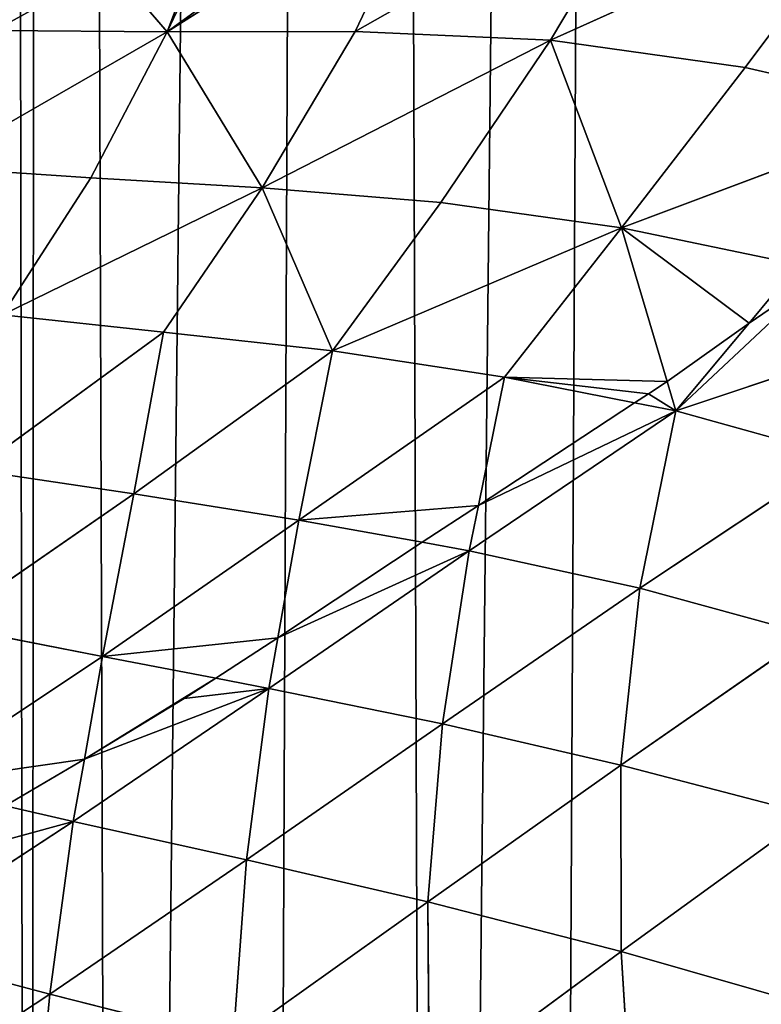
# Model space of a CAD drawing. Extents: x 0 to 4128, y 0 to 4128.
# Drawn here: x 2142 to 2174, y 1858 to 1901 of the extents above; entities that cross this region are included whole.
import ezdxf

# ---------------------------------------------------------------- set-up
doc = ezdxf.new("R2010")
doc.units = 0
doc.header["$LTSCALE"] = 25.4
doc.layers.get('0').update_dxf_attribs({"color": 13, "linetype": 'CONTINUOUS'})

msp = doc.modelspace()

# ---------------------------------------------------------------- linework, layer by layer
at = {"color": 43}
for p, q in [((2148.315, 1900.313, 264.819), (2160.093, 1907.79, 264.564)), ((2148.315, 1900.313, 264.819), (2160.093, 1907.79, 264.564)), ((2156.526, 1900.32, 254.824), (2160.093, 1907.79, 264.564)), ((2156.526, 1900.32, 254.824), (2160.093, 1907.79, 264.564)), ((2165.054, 1899.947, 243.443), (2179.205, 1906.313, 237.837)), ((2165.054, 1899.947, 243.443), (2179.205, 1906.313, 237.837)), ((2179.205, 1906.313, 237.837), (2173.555, 1898.751, 230.712)), ((2179.205, 1906.313, 237.837), (2173.555, 1898.751, 230.712)), ((2149.735, 1904.072, 270.108), (2148.315, 1900.313, 264.819)), ((2149.735, 1904.072, 270.108), (2148.315, 1900.313, 264.819)), ((2148.315, 1900.313, 264.819), (2145.842, 1903.168, 272.735)), ((2148.315, 1900.313, 264.819), (2145.842, 1903.168, 272.735)), ((2140.765, 1900.366, 273.393), (2148.315, 1900.313, 264.819)), ((2140.765, 1900.366, 273.393), (2148.315, 1900.313, 264.819)), ((2144.977, 1893.922, 256.134), (2148.315, 1900.313, 264.819)), ((2144.977, 1893.922, 256.134), (2148.315, 1900.313, 264.819)), ((2148.315, 1900.313, 264.819), (2156.526, 1900.32, 254.824)), ((2148.315, 1900.313, 264.819), (2156.526, 1900.32, 254.824)), ((2148.315, 1900.313, 264.819), (2152.465, 1893.49, 246.21)), ((2148.315, 1900.313, 264.819), (2152.465, 1893.49, 246.21)), ((2152.465, 1893.49, 246.21), (2156.526, 1900.32, 254.824)), ((2152.465, 1893.49, 246.21), (2156.526, 1900.32, 254.824)), ((2156.526, 1900.32, 254.824), (2165.054, 1899.947, 243.443)), ((2156.526, 1900.32, 254.824), (2165.054, 1899.947, 243.443)), ((2165.054, 1899.947, 243.443), (2152.465, 1893.49, 246.21)), ((2165.054, 1899.947, 243.443), (2152.465, 1893.49, 246.21)), ((2160.266, 1892.849, 235.379), (2165.054, 1899.947, 243.443)), ((2160.266, 1892.849, 235.379), (2165.054, 1899.947, 243.443)), ((2165.054, 1899.947, 243.443), (2168.145, 1891.751, 223.929)), ((2165.054, 1899.947, 243.443), (2173.555, 1898.751, 230.712)), ((2165.054, 1899.947, 243.443), (2168.145, 1891.751, 223.929)), ((2165.054, 1899.947, 243.443), (2173.555, 1898.751, 230.712)), ((2173.555, 1898.751, 230.712), (2168.145, 1891.751, 223.929)), ((2173.555, 1898.751, 230.712), (2168.145, 1891.751, 223.929)), ((2173.555, 1898.751, 230.712), (2181.773, 1896.852, 217.722)), ((2173.555, 1898.751, 230.712), (2181.773, 1896.852, 217.722)), ((2181.773, 1896.852, 217.722), (2168.145, 1891.751, 223.929)), ((2181.773, 1896.852, 217.722), (2168.145, 1891.751, 223.929)), ((2138.038, 1894.391, 264.864), (2144.977, 1893.922, 256.134)), ((2138.038, 1894.391, 264.864), (2144.977, 1893.922, 256.134)), ((2141.123, 1887.95, 248.595), (2144.977, 1893.922, 256.134)), ((2141.123, 1887.95, 248.595), (2144.977, 1893.922, 256.134)), ((2144.977, 1893.922, 256.134), (2152.465, 1893.49, 246.21)), ((2144.977, 1893.922, 256.134), (2152.465, 1893.49, 246.21)), ((2141.123, 1887.95, 248.595), (2152.465, 1893.49, 246.21)), ((2141.123, 1887.95, 248.595), (2152.465, 1893.49, 246.21)), ((2148.152, 1887.191, 238.699), (2152.465, 1893.49, 246.21)), ((2148.152, 1887.191, 238.699), (2152.465, 1893.49, 246.21)), ((2155.525, 1886.377, 228.321), (2152.465, 1893.49, 246.21)), ((2160.266, 1892.849, 235.379), (2152.465, 1893.49, 246.21)), ((2155.525, 1886.377, 228.321), (2152.465, 1893.49, 246.21)), ((2160.266, 1892.849, 235.379), (2152.465, 1893.49, 246.21)), ((2155.525, 1886.377, 228.321), (2160.266, 1892.849, 235.379)), ((2155.525, 1886.377, 228.321), (2160.266, 1892.849, 235.379)), ((2160.266, 1892.849, 235.379), (2168.145, 1891.751, 223.929)), ((2160.266, 1892.849, 235.379), (2168.145, 1891.751, 223.929)), ((2155.525, 1886.377, 228.321), (2168.145, 1891.751, 223.929)), ((2155.525, 1886.377, 228.321), (2168.145, 1891.751, 223.929)), ((2163.035, 1885.224, 217.615), (2168.145, 1891.751, 223.929)), ((2163.035, 1885.224, 217.615), (2168.145, 1891.751, 223.929)), ((2170.143, 1885.029, 209.918), (2168.145, 1891.751, 223.929)), ((2168.145, 1891.751, 223.929), (2175.858, 1890.144, 212.553)), ((2170.143, 1885.029, 209.918), (2168.145, 1891.751, 223.929)), ((2168.145, 1891.751, 223.929), (2175.858, 1890.144, 212.553)), ((2173.722, 1887.58, 210.425), (2175.858, 1890.144, 212.553)), ((2173.722, 1887.58, 210.425), (2175.858, 1890.144, 212.553)), ((2173.722, 1887.58, 210.425), (2176.985, 1889.809, 210.916)), ((2173.722, 1887.58, 210.425), (2176.985, 1889.809, 210.916)), ((2141.123, 1887.95, 248.595), (2148.152, 1887.191, 238.699)), ((2141.123, 1887.95, 248.595), (2148.152, 1887.191, 238.699)), ((2170.525, 1883.744, 207.24), (2183.164, 1887.973, 201.943)), ((2170.525, 1883.744, 207.24), (2183.164, 1887.973, 201.943)), ((2170.143, 1885.029, 209.918), (2173.722, 1887.58, 210.425)), ((2170.143, 1885.029, 209.918), (2173.722, 1887.58, 210.425)), ((2170.525, 1883.744, 207.24), (2173.722, 1887.58, 210.425)), ((2170.525, 1883.744, 207.24), (2173.722, 1887.58, 210.425)), ((2148.152, 1887.191, 238.699), (2139.894, 1881.158, 236.605)), ((2148.152, 1887.191, 238.699), (2139.894, 1881.158, 236.605)), ((2146.86, 1880.127, 226.497), (2148.152, 1887.191, 238.699)), ((2146.86, 1880.127, 226.497), (2148.152, 1887.191, 238.699)), ((2148.152, 1887.191, 238.699), (2155.525, 1886.377, 228.321)), ((2148.152, 1887.191, 238.699), (2155.525, 1886.377, 228.321)), ((2155.525, 1886.377, 228.321), (2146.86, 1880.127, 226.497)), ((2155.525, 1886.377, 228.321), (2146.86, 1880.127, 226.497)), ((2154.061, 1878.975, 216.371), (2155.525, 1886.377, 228.321)), ((2154.061, 1878.975, 216.371), (2155.525, 1886.377, 228.321)), ((2155.525, 1886.377, 228.321), (2163.035, 1885.224, 217.615)), ((2155.525, 1886.377, 228.321), (2163.035, 1885.224, 217.615)), ((2163.035, 1885.224, 217.615), (2154.061, 1878.975, 216.371)), ((2163.035, 1885.224, 217.615), (2154.061, 1878.975, 216.371)), ((2161.902, 1879.62, 209.284), (2163.035, 1885.224, 217.615)), ((2161.902, 1879.62, 209.284), (2163.035, 1885.224, 217.615)), ((2163.035, 1885.224, 217.615), (2168.716, 1884.102, 209.745)), ((2163.035, 1885.224, 217.615), (2168.716, 1884.102, 209.745)), ((2169.334, 1884.488, 209.793), (2170.143, 1885.029, 209.918)), ((2169.334, 1884.488, 209.793), (2170.143, 1885.029, 209.918)), ((2170.525, 1883.744, 207.24), (2170.143, 1885.029, 209.918)), ((2170.525, 1883.744, 207.24), (2170.143, 1885.029, 209.918)), ((2168.716, 1884.102, 209.745), (2169.334, 1884.488, 209.793)), ((2168.716, 1884.102, 209.745), (2169.334, 1884.488, 209.793)), ((2161.902, 1879.62, 209.284), (2168.716, 1884.102, 209.745)), ((2161.902, 1879.62, 209.284), (2168.716, 1884.102, 209.745)), ((2168.716, 1884.102, 209.745), (2170.525, 1883.744, 207.24)), ((2168.716, 1884.102, 209.745), (2170.525, 1883.744, 207.24)), ((2170.525, 1883.744, 207.24), (2161.501, 1877.639, 206.337)), ((2170.525, 1883.744, 207.24), (2161.501, 1877.639, 206.337)), ((2168.945, 1876.008, 197.222), (2170.525, 1883.744, 207.24)), ((2168.945, 1876.008, 197.222), (2170.525, 1883.744, 207.24)), ((2170.525, 1883.744, 207.24), (2177.65, 1881.776, 197.832)), ((2170.525, 1883.744, 207.24), (2177.65, 1881.776, 197.832)), ((2177.65, 1881.776, 197.832), (2168.945, 1876.008, 197.222)), ((2177.65, 1881.776, 197.832), (2168.945, 1876.008, 197.222)), ((2139.894, 1881.158, 236.605), (2146.86, 1880.127, 226.497)), ((2139.894, 1881.158, 236.605), (2146.86, 1880.127, 226.497)), ((2146.86, 1880.127, 226.497), (2138.54, 1874.378, 225.109)), ((2146.86, 1880.127, 226.497), (2138.54, 1874.378, 225.109)), ((2146.86, 1880.127, 226.497), (2145.487, 1873.012, 215.129)), ((2146.86, 1880.127, 226.497), (2145.487, 1873.012, 215.129)), ((2154.061, 1878.975, 216.371), (2146.86, 1880.127, 226.497)), ((2154.061, 1878.975, 216.371), (2146.86, 1880.127, 226.497)), ((2159.441, 1878.009, 209.115), (2161.902, 1879.62, 209.284)), ((2159.441, 1878.009, 209.115), (2161.902, 1879.62, 209.284)), ((2161.501, 1877.639, 206.337), (2161.902, 1879.62, 209.284)), ((2161.501, 1877.639, 206.337), (2161.902, 1879.62, 209.284)), ((2145.487, 1873.012, 215.129), (2154.061, 1878.975, 216.371)), ((2145.487, 1873.012, 215.129), (2154.061, 1878.975, 216.371)), ((2153.145, 1873.834, 208.699), (2154.061, 1878.975, 216.371)), ((2153.145, 1873.834, 208.699), (2154.061, 1878.975, 216.371)), ((2154.061, 1878.975, 216.371), (2159.441, 1878.009, 209.115)), ((2154.061, 1878.975, 216.371), (2159.441, 1878.009, 209.115)), ((2153.145, 1873.834, 208.699), (2159.441, 1878.009, 209.115)), ((2153.145, 1873.834, 208.699), (2159.441, 1878.009, 209.115)), ((2159.441, 1878.009, 209.115), (2161.501, 1877.639, 206.337)), ((2159.441, 1878.009, 209.115), (2161.501, 1877.639, 206.337)), ((2161.501, 1877.639, 206.337), (2152.752, 1871.625, 205.402)), ((2161.501, 1877.639, 206.337), (2152.752, 1871.625, 205.402)), ((2161.501, 1877.639, 206.337), (2160.34, 1870.075, 196.356)), ((2161.501, 1877.639, 206.337), (2160.34, 1870.075, 196.356)), ((2168.945, 1876.008, 197.222), (2161.501, 1877.639, 206.337)), ((2168.945, 1876.008, 197.222), (2161.501, 1877.639, 206.337)), ((2160.34, 1870.075, 196.356), (2168.945, 1876.008, 197.222)), ((2160.34, 1870.075, 196.356), (2168.945, 1876.008, 197.222)), ((2168.128, 1868.269, 188.302), (2168.945, 1876.008, 197.222)), ((2168.128, 1868.269, 188.302), (2168.945, 1876.008, 197.222)), ((2168.945, 1876.008, 197.222), (2176.342, 1873.986, 189.161)), ((2168.945, 1876.008, 197.222), (2176.342, 1873.986, 189.161)), ((2145.487, 1873.012, 215.129), (2138.54, 1874.378, 225.109)), ((2145.487, 1873.012, 215.129), (2138.54, 1874.378, 225.109)), ((2150.431, 1872.068, 208.509), (2153.145, 1873.834, 208.699)), ((2150.431, 1872.068, 208.509), (2153.145, 1873.834, 208.699)), ((2152.752, 1871.625, 205.402), (2153.145, 1873.834, 208.699)), ((2152.752, 1871.625, 205.402), (2153.145, 1873.834, 208.699)), ((2176.342, 1873.986, 189.161), (2168.128, 1868.269, 188.302)), ((2176.342, 1873.986, 189.161), (2168.128, 1868.269, 188.302)), ((2145.487, 1873.012, 215.129), (2137.098, 1867.441, 214.085)), ((2145.487, 1873.012, 215.129), (2137.098, 1867.441, 214.085)), ((2144.692, 1868.533, 208.426), (2145.487, 1873.012, 215.129)), ((2144.692, 1868.533, 208.426), (2145.487, 1873.012, 215.129)), ((2150.431, 1872.068, 208.509), (2145.487, 1873.012, 215.129)), ((2150.431, 1872.068, 208.509), (2145.487, 1873.012, 215.129)), ((2149.059, 1871.177, 208.413), (2150.431, 1872.068, 208.509)), ((2149.059, 1871.177, 208.413), (2150.431, 1872.068, 208.509)), ((2152.752, 1871.625, 205.402), (2150.431, 1872.068, 208.509)), ((2152.752, 1871.625, 205.402), (2150.431, 1872.068, 208.509)), ((2144.209, 1865.811, 204.352), (2152.752, 1871.625, 205.402)), ((2144.209, 1865.811, 204.352), (2152.752, 1871.625, 205.402)), ((2151.777, 1864.129, 195.292), (2152.752, 1871.625, 205.402)), ((2151.777, 1864.129, 195.292), (2152.752, 1871.625, 205.402)), ((2152.752, 1871.625, 205.402), (2160.34, 1870.075, 196.356)), ((2152.752, 1871.625, 205.402), (2160.34, 1870.075, 196.356)), ((2144.692, 1868.533, 208.426), (2149.059, 1871.177, 208.413)), ((2144.692, 1868.533, 208.426), (2149.059, 1871.177, 208.413)), ((2160.34, 1870.075, 196.356), (2151.777, 1864.129, 195.292)), ((2160.34, 1870.075, 196.356), (2151.777, 1864.129, 195.292)), ((2159.693, 1862.302, 187.185), (2160.34, 1870.075, 196.356)), ((2159.693, 1862.302, 187.185), (2160.34, 1870.075, 196.356)), ((2160.34, 1870.075, 196.356), (2168.128, 1868.269, 188.302)), ((2160.34, 1870.075, 196.356), (2168.128, 1868.269, 188.302)), ((2141.237, 1866.492, 208.42), (2144.692, 1868.533, 208.426)), ((2141.237, 1866.492, 208.42), (2144.692, 1868.533, 208.426)), ((2144.209, 1865.811, 204.352), (2144.692, 1868.533, 208.426)), ((2144.209, 1865.811, 204.352), (2144.692, 1868.533, 208.426)), ((2168.128, 1868.269, 188.302), (2159.693, 1862.302, 187.185)), ((2168.128, 1868.269, 188.302), (2159.693, 1862.302, 187.185)), ((2168.128, 1868.269, 188.302), (2168.142, 1860.137, 180.669)), ((2176.391, 1866.111, 181.823), (2168.128, 1868.269, 188.302)), ((2176.391, 1866.111, 181.823), (2168.128, 1868.269, 188.302)), ((2168.128, 1868.269, 188.302), (2168.142, 1860.137, 180.669)), ((2141.237, 1866.492, 208.42), (2144.209, 1865.811, 204.352)), ((2141.237, 1866.492, 208.42), (2144.209, 1865.811, 204.352)), ((2176.391, 1866.111, 181.823), (2168.142, 1860.137, 180.669)), ((2176.391, 1866.111, 181.823), (2168.142, 1860.137, 180.669)), ((2135.697, 1860.244, 203.209), (2144.209, 1865.811, 204.352)), ((2135.697, 1860.244, 203.209), (2144.209, 1865.811, 204.352)), ((2144.209, 1865.811, 204.352), (2143.185, 1858.267, 193.984)), ((2144.209, 1865.811, 204.352), (2143.185, 1858.267, 193.984)), ((2151.777, 1864.129, 195.292), (2144.209, 1865.811, 204.352)), ((2151.777, 1864.129, 195.292), (2144.209, 1865.811, 204.352)), ((2143.185, 1858.267, 193.984), (2151.777, 1864.129, 195.292)), ((2143.185, 1858.267, 193.984), (2151.777, 1864.129, 195.292)), ((2151.188, 1856.246, 185.682), (2151.777, 1864.129, 195.292)), ((2151.188, 1856.246, 185.682), (2151.777, 1864.129, 195.292)), ((2151.777, 1864.129, 195.292), (2159.693, 1862.302, 187.185)), ((2151.777, 1864.129, 195.292), (2159.693, 1862.302, 187.185)), ((2159.693, 1862.302, 187.185), (2151.188, 1856.246, 185.682)), ((2159.693, 1862.302, 187.185), (2151.188, 1856.246, 185.682)), ((2168.142, 1860.137, 180.669), (2159.693, 1862.302, 187.185)), ((2168.142, 1860.137, 180.669), (2159.693, 1862.302, 187.185)), ((2159.693, 1862.302, 187.185), (2159.752, 1853.949, 179.021)), ((2159.693, 1862.302, 187.185), (2159.752, 1853.949, 179.021)), ((2135.697, 1860.244, 203.209), (2143.185, 1858.267, 193.984)), ((2135.697, 1860.244, 203.209), (2143.185, 1858.267, 193.984)), ((2159.752, 1853.949, 179.021), (2168.142, 1860.137, 180.669)), ((2159.752, 1853.949, 179.021), (2168.142, 1860.137, 180.669)), ((2168.142, 1860.137, 180.669), (2176.929, 1857.614, 175.187)), ((2168.142, 1860.137, 180.669), (2168.67, 1851.358, 173.481)), ((2168.142, 1860.137, 180.669), (2168.67, 1851.358, 173.481)), ((2168.142, 1860.137, 180.669), (2176.929, 1857.614, 175.187)), ((2143.185, 1858.267, 193.984), (2134.418, 1852.497, 192.219)), ((2143.185, 1858.267, 193.984), (2134.418, 1852.497, 192.219)), ((2142.418, 1850.121, 183.626), (2143.185, 1858.267, 193.984)), ((2142.418, 1850.121, 183.626), (2143.185, 1858.267, 193.984)), ((2143.185, 1858.267, 193.984), (2151.188, 1856.246, 185.682)), ((2143.185, 1858.267, 193.984), (2151.188, 1856.246, 185.682))]:
    msp.add_line(p, q, dxfattribs=at)
at = {"color": 0}
msp.add_circle((2063.772, 2064.149), 2064.152, dxfattribs=at)

# ---------------------------------------------------------------- meshes
at = {"color": 43}
mesh = msp.add_polyface(dxfattribs=at)
corners = [(2067.468, 1575.636), (2057.41, 2537.066), (2071.114, 2556.343), (2081.89, 1596.056), (2071.686, 2557.127), (2075.258, 2561.651), (2086.096, 2575.346), (2087.474, 1603.069), (2088.505, 2577.875), (2097.03, 1615.689), (2100.688, 2590.421), (2104.789, 1623.781), (2111.095, 2597.599), (2112.989, 1633.306), (2114.46, 2599.9), (2123.043, 1640.879), (2117.118, 2601.017), (2128.819, 2606.032), (2130.287, 1647.651), (2140.764, 2608.271), (2142.311, 1652.649), (2142.955, 2608.673), (2146.184, 1656.063), (2156.734, 2607.996), (2159.875, 1659.173), (2169.954, 2604.058), (2177.845, 1658.456), (2171.888, 2602.951), (2182.411, 2596.872), (2187.304, 1655.479), (2191.782, 2588.255), (2199.644, 1652.993), (2193.917, 2586.319), (2196.327, 2583.03), (2203.759, 2572.802), (2211.154, 1647.946), (2211.082, 2556.922), (2212.516, 2553.737), (2221.648, 1644.002), (2216.022, 2543.53), (2218.189, 2537.22), (2220.055, 2531.766), (2220.335, 2530.837), (2226.857, 2508.102), (2235.719, 1636.749), (2228.39, 2503.001), (2233.678, 2484.051), (2236.614, 2475.585), (2243.785, 1632.838), (2241.428, 2460.495), (2246.046, 2450.317), (2260.923, 1623.178), (2250.607, 2438.561), (2257.526, 2428.155), (2262.082, 2419.256), (2265.614, 1620.654), (2271.59, 2410.708), (2286.302, 1609.19), (2273.928, 2406.209), (2278.666, 2399.713), (2286.571, 2398.248), (2287.157, 1608.731), (2291.638, 2398.082), (2292.332, 1606.194), (2303.456, 2393.202), (2308.023, 1598.527), (2313.449, 2392.938), (2327.697, 1591.237), (2325.824, 2391.195), (2338.396, 2392.161), (2340.184, 1589.26), (2349.57, 2392.394), (2359.812, 1589.313), (2365.259, 2394.573), (2371.551, 1592.455), (2374.163, 2395.583), (2385.835, 1599.603), (2393.537, 2399.002)]
mesh.append_faces([[corners[k] for k in face] for face in [(0, 1, 2), (3, 2, 4), (3, 4, 5), (3, 5, 6), (7, 6, 8), (9, 8, 10), (11, 10, 12), (13, 12, 14), (15, 14, 16), (15, 16, 17), (18, 17, 19), (20, 19, 21), (22, 21, 23), (24, 23, 25), (26, 25, 27), (26, 27, 28), (29, 28, 30), (31, 30, 32), (31, 32, 33), (31, 33, 34), (35, 34, 36), (35, 36, 37), (38, 37, 39), (38, 39, 40), (38, 40, 41), (38, 41, 42), (38, 42, 43), (44, 43, 45), (44, 45, 46), (44, 46, 47), (48, 47, 49), (48, 49, 50), (51, 50, 52), (51, 52, 53), (51, 53, 54), (55, 54, 56), (57, 56, 58), (57, 58, 59), (57, 59, 60), (61, 60, 62), (63, 62, 64), (65, 64, 66), (67, 66, 68), (67, 68, 69), (70, 69, 71), (72, 71, 73), (74, 73, 75), (76, 75, 77)]], dxfattribs={"vtx0": -1, "vtx2": -1, "color": 43})
mesh = msp.add_polyface(dxfattribs=at)
corners = [(2067.468, 1575.636), (2071.114, 2556.343), (2070.608, 1579.939), (2081.89, 1596.056), (2086.096, 2575.346), (2087.474, 1603.069), (2088.505, 2577.875), (2097.03, 1615.689), (2100.688, 2590.421), (2104.789, 1623.781), (2111.095, 2597.599), (2112.989, 1633.306), (2114.46, 2599.9), (2123.043, 1640.879), (2128.819, 2606.032), (2130.287, 1647.651), (2140.764, 2608.271), (2142.311, 1652.649), (2142.955, 2608.673), (2146.184, 1656.063), (2156.734, 2607.996), (2152.488, 1660.001), (2159.875, 1659.173), (2169.954, 2604.058), (2164.842, 1657.768), (2177.845, 1658.456), (2182.411, 2596.872), (2187.304, 1655.479), (2191.782, 2588.255), (2199.644, 1652.993), (2203.759, 2572.802), (2211.154, 1647.946), (2212.516, 2553.737), (2221.648, 1644.002), (2226.857, 2508.102), (2235.719, 1636.749), (2236.614, 2475.585), (2243.785, 1632.838), (2246.046, 2450.317), (2260.923, 1623.178), (2262.082, 2419.256), (2265.614, 1620.654), (2271.59, 2410.708), (2286.302, 1609.19), (2286.571, 2398.248), (2287.157, 1608.731), (2291.638, 2398.082), (2292.332, 1606.194), (2303.456, 2393.202), (2308.023, 1598.527), (2313.449, 2392.938), (2311.289, 1597.288), (2327.697, 1591.237), (2338.396, 2392.161), (2340.184, 1589.26), (2349.57, 2392.394), (2344.213, 1588.639), (2347.093, 1588.78), (2359.812, 1589.313), (2365.259, 2394.573), (2371.551, 1592.455), (2374.163, 2395.583), (2373.702, 1593.04), (2385.835, 1599.603), (2393.537, 2399.002), (2396.056, 1608.867), (2398.8, 2399.824), (2397.321, 1792.957), (2397.321, 1610.702), (2399.076, 1805.421), (2399.41, 1815.332), (2404.185, 1620.731), (2398.493, 1769.216), (2398.259, 1780.424), (2400.661, 1753.535), (2401.671, 1744.627), (2405.09, 1725.253), (2408.912, 1632.551), (2405.912, 1719.99)]
mesh.append_faces([[corners[k] for k in face] for face in [(72, 67, 73)]], dxfattribs={"vtx0": -1, "color": 43})
mesh.append_faces([[corners[k] for k in face] for face in [(0, 1, 2), (2, 1, 3), (3, 4, 5), (5, 6, 7), (7, 8, 9), (9, 10, 11), (11, 12, 13), (13, 14, 15), (15, 16, 17), (17, 18, 19), (19, 20, 21), (21, 20, 22), (22, 23, 24), (24, 23, 25), (25, 26, 27), (27, 28, 29), (29, 30, 31), (31, 32, 33), (33, 34, 35), (35, 36, 37), (37, 38, 39), (39, 40, 41), (41, 42, 43), (43, 44, 45), (45, 46, 47), (47, 48, 49), (49, 50, 51), (51, 50, 52), (52, 53, 54), (54, 55, 56), (56, 55, 57), (57, 55, 58), (58, 59, 60), (60, 61, 62), (62, 61, 63), (63, 64, 65), (65, 67, 68), (67, 66, 69), (69, 66, 70), (71, 76, 77)]], dxfattribs={"vtx0": -1, "vtx1": -1, "color": 43})
mesh.append_faces([[corners[k] for k in face] for face in [(65, 66, 67), (71, 67, 72)]], dxfattribs={"vtx0": -1, "vtx1": -1, "vtx2": -1, "color": 43})
mesh.append_faces([[corners[k] for k in face] for face in [(67, 71, 68), (71, 72, 74), (71, 74, 75), (71, 75, 76), (77, 76, 78)]], dxfattribs={"vtx0": -1, "vtx2": -1, "color": 43})
mesh = msp.add_polyface(dxfattribs=at)
corners = [(2148.315, 1900.313, 264.819), (2158.439, 1907.668, 266.326), (2160.093, 1907.79, 264.564), (2150.137, 1904.18, 269.824), (2149.735, 1904.072, 270.108)]
mesh.append_faces([[corners[k] for k in face] for face in [(0, 1, 2), (3, 0, 4)]], dxfattribs={"vtx0": -1, "color": 43})
mesh.append_faces([[corners[k] for k in face] for face in [(1, 0, 3)]], dxfattribs={"vtx0": -1, "vtx1": -1, "color": 43})
mesh = msp.add_polyface(dxfattribs=at)
corners = [(2148.315, 1900.313, 264.819), (2160.093, 1907.79, 264.564), (2156.526, 1900.32, 254.824)]
mesh.append_faces([[corners[k] for k in face] for face in [(0, 1, 2)]], dxfattribs={"color": 43})
mesh = msp.add_polyface(dxfattribs=at)
corners = [(2156.526, 1900.32, 254.824), (2169.75, 1907.833, 252.569), (2165.054, 1899.947, 243.443), (2160.093, 1907.79, 264.564)]
mesh.append_faces([[corners[k] for k in face] for face in [(0, 1, 2), (1, 0, 3)]], dxfattribs={"vtx0": -1, "color": 43})
mesh = msp.add_polyface(dxfattribs=at)
corners = [(2169.75, 1907.833, 252.569), (2179.205, 1906.313, 237.837), (2165.054, 1899.947, 243.443)]
mesh.append_faces([[corners[k] for k in face] for face in [(0, 1, 2)]], dxfattribs={"color": 43})
mesh = msp.add_polyface(dxfattribs=at)
corners = [(2165.054, 1899.947, 243.443), (2179.205, 1906.313, 237.837), (2173.555, 1898.751, 230.712)]
mesh.append_faces([[corners[k] for k in face] for face in [(0, 1, 2)]], dxfattribs={"color": 43})
mesh = msp.add_polyface(dxfattribs=at)
corners = [(2179.205, 1906.313, 237.837), (2181.773, 1896.852, 217.722), (2173.555, 1898.751, 230.712)]
mesh.append_faces([[corners[k] for k in face] for face in [(0, 1, 2)]], dxfattribs={"color": 43})
mesh = msp.add_polyface(dxfattribs=at)
corners = [(2145.842, 1903.168, 272.735), (2149.735, 1904.072, 270.108), (2148.315, 1900.313, 264.819)]
mesh.append_faces([[corners[k] for k in face] for face in [(0, 1, 2)]], dxfattribs={"color": 43})
mesh = msp.add_polyface(dxfattribs=at)
corners = [(2140.765, 1900.366, 273.393), (2145.842, 1903.168, 272.735), (2148.315, 1900.313, 264.819), (2141.635, 1902.144, 275.615), (2141.32, 1902.128, 275.94)]
mesh.append_faces([[corners[k] for k in face] for face in [(0, 1, 2), (3, 0, 4)]], dxfattribs={"vtx0": -1, "color": 43})
mesh.append_faces([[corners[k] for k in face] for face in [(1, 0, 3)]], dxfattribs={"vtx0": -1, "vtx1": -1, "color": 43})
mesh = msp.add_polyface(dxfattribs=at)
corners = [(2140.765, 1900.366, 273.393), (2148.315, 1900.313, 264.819), (2138.038, 1894.391, 264.864)]
mesh.append_faces([[corners[k] for k in face] for face in [(0, 1, 2)]], dxfattribs={"color": 43})
mesh = msp.add_polyface(dxfattribs=at)
corners = [(2138.038, 1894.391, 264.864), (2148.315, 1900.313, 264.819), (2144.977, 1893.922, 256.134)]
mesh.append_faces([[corners[k] for k in face] for face in [(0, 1, 2)]], dxfattribs={"color": 43})
mesh = msp.add_polyface(dxfattribs=at)
corners = [(2148.315, 1900.313, 264.819), (2152.465, 1893.49, 246.21), (2144.977, 1893.922, 256.134)]
mesh.append_faces([[corners[k] for k in face] for face in [(0, 1, 2)]], dxfattribs={"color": 43})
mesh = msp.add_polyface(dxfattribs=at)
corners = [(2148.315, 1900.313, 264.819), (2156.526, 1900.32, 254.824), (2152.465, 1893.49, 246.21)]
mesh.append_faces([[corners[k] for k in face] for face in [(0, 1, 2)]], dxfattribs={"color": 43})
mesh = msp.add_polyface(dxfattribs=at)
corners = [(2156.526, 1900.32, 254.824), (2165.054, 1899.947, 243.443), (2152.465, 1893.49, 246.21)]
mesh.append_faces([[corners[k] for k in face] for face in [(0, 1, 2)]], dxfattribs={"color": 43})
mesh = msp.add_polyface(dxfattribs=at)
corners = [(2152.465, 1893.49, 246.21), (2165.054, 1899.947, 243.443), (2160.266, 1892.849, 235.379)]
mesh.append_faces([[corners[k] for k in face] for face in [(0, 1, 2)]], dxfattribs={"color": 43})
mesh = msp.add_polyface(dxfattribs=at)
corners = [(2165.054, 1899.947, 243.443), (2168.145, 1891.751, 223.929), (2160.266, 1892.849, 235.379)]
mesh.append_faces([[corners[k] for k in face] for face in [(0, 1, 2)]], dxfattribs={"color": 43})
mesh = msp.add_polyface(dxfattribs=at)
corners = [(2165.054, 1899.947, 243.443), (2173.555, 1898.751, 230.712), (2168.145, 1891.751, 223.929)]
mesh.append_faces([[corners[k] for k in face] for face in [(0, 1, 2)]], dxfattribs={"color": 43})
mesh = msp.add_polyface(dxfattribs=at)
corners = [(2173.555, 1898.751, 230.712), (2181.773, 1896.852, 217.722), (2168.145, 1891.751, 223.929)]
mesh.append_faces([[corners[k] for k in face] for face in [(0, 1, 2)]], dxfattribs={"color": 43})
mesh = msp.add_polyface(dxfattribs=at)
corners = [(2168.145, 1891.751, 223.929), (2181.773, 1896.852, 217.722), (2175.858, 1890.144, 212.553)]
mesh.append_faces([[corners[k] for k in face] for face in [(0, 1, 2)]], dxfattribs={"color": 43})
mesh = msp.add_polyface(dxfattribs=at)
corners = [(2138.038, 1894.391, 264.864), (2144.977, 1893.922, 256.134), (2141.123, 1887.95, 248.595)]
mesh.append_faces([[corners[k] for k in face] for face in [(0, 1, 2)]], dxfattribs={"color": 43})
mesh = msp.add_polyface(dxfattribs=at)
corners = [(2144.977, 1893.922, 256.134), (2152.465, 1893.49, 246.21), (2141.123, 1887.95, 248.595)]
mesh.append_faces([[corners[k] for k in face] for face in [(0, 1, 2)]], dxfattribs={"color": 43})
mesh = msp.add_polyface(dxfattribs=at)
corners = [(2141.123, 1887.95, 248.595), (2152.465, 1893.49, 246.21), (2148.152, 1887.191, 238.699)]
mesh.append_faces([[corners[k] for k in face] for face in [(0, 1, 2)]], dxfattribs={"color": 43})
mesh = msp.add_polyface(dxfattribs=at)
corners = [(2152.465, 1893.49, 246.21), (2155.525, 1886.377, 228.321), (2148.152, 1887.191, 238.699)]
mesh.append_faces([[corners[k] for k in face] for face in [(0, 1, 2)]], dxfattribs={"color": 43})
mesh = msp.add_polyface(dxfattribs=at)
corners = [(2152.465, 1893.49, 246.21), (2160.266, 1892.849, 235.379), (2155.525, 1886.377, 228.321)]
mesh.append_faces([[corners[k] for k in face] for face in [(0, 1, 2)]], dxfattribs={"color": 43})
mesh = msp.add_polyface(dxfattribs=at)
corners = [(2160.266, 1892.849, 235.379), (2168.145, 1891.751, 223.929), (2155.525, 1886.377, 228.321)]
mesh.append_faces([[corners[k] for k in face] for face in [(0, 1, 2)]], dxfattribs={"color": 43})
mesh = msp.add_polyface(dxfattribs=at)
corners = [(2155.525, 1886.377, 228.321), (2168.145, 1891.751, 223.929), (2163.035, 1885.224, 217.615)]
mesh.append_faces([[corners[k] for k in face] for face in [(0, 1, 2)]], dxfattribs={"color": 43})
mesh = msp.add_polyface(dxfattribs=at)
corners = [(2163.035, 1885.224, 217.615), (2169.334, 1884.488, 209.793), (2168.716, 1884.102, 209.745), (2170.143, 1885.029, 209.918), (2168.145, 1891.751, 223.929)]
mesh.append_faces([[corners[k] for k in face] for face in [(0, 1, 2), (3, 0, 4)]], dxfattribs={"vtx0": -1, "color": 43})
mesh.append_faces([[corners[k] for k in face] for face in [(1, 0, 3)]], dxfattribs={"vtx0": -1, "vtx1": -1, "color": 43})
mesh = msp.add_polyface(dxfattribs=at)
corners = [(2168.145, 1891.751, 223.929), (2173.722, 1887.58, 210.425), (2170.143, 1885.029, 209.918), (2175.858, 1890.144, 212.553)]
mesh.append_faces([[corners[k] for k in face] for face in [(0, 1, 2), (1, 0, 3)]], dxfattribs={"vtx0": -1, "color": 43})
mesh = msp.add_polyface(dxfattribs=at)
corners = [(2175.858, 1890.144, 212.553), (2176.985, 1889.809, 210.916), (2173.722, 1887.58, 210.425)]
mesh.append_faces([[corners[k] for k in face] for face in [(0, 1, 2)]], dxfattribs={"color": 43})
at = {"color": 24}
mesh = msp.add_polyface(dxfattribs=at)
corners = [(2176.985, 1889.809, 210.916), (2170.525, 1883.744, 207.24), (2183.164, 1887.973, 201.943), (2173.722, 1887.58, 210.425)]
mesh.append_faces([[corners[k] for k in face] for face in [(0, 1, 2), (1, 0, 3)]], dxfattribs={"vtx0": -1, "color": 24})
at = {"color": 43}
mesh = msp.add_polyface(dxfattribs=at)
corners = [(2141.123, 1887.95, 248.595), (2148.152, 1887.191, 238.699), (2139.894, 1881.158, 236.605)]
mesh.append_faces([[corners[k] for k in face] for face in [(0, 1, 2)]], dxfattribs={"color": 43})
at = {"color": 24}
mesh = msp.add_polyface(dxfattribs=at)
corners = [(2170.525, 1883.744, 207.24), (2177.65, 1881.776, 197.832), (2183.164, 1887.973, 201.943)]
mesh.append_faces([[corners[k] for k in face] for face in [(0, 1, 2)]], dxfattribs={"color": 24})
mesh = msp.add_polyface(dxfattribs=at)
corners = [(2173.722, 1887.58, 210.425), (2170.143, 1885.029, 209.918), (2170.525, 1883.744, 207.24)]
mesh.append_faces([[corners[k] for k in face] for face in [(0, 1, 2)]], dxfattribs={"color": 24})
at = {"color": 43}
mesh = msp.add_polyface(dxfattribs=at)
corners = [(2148.152, 1887.191, 238.699), (2146.86, 1880.127, 226.497), (2139.894, 1881.158, 236.605)]
mesh.append_faces([[corners[k] for k in face] for face in [(0, 1, 2)]], dxfattribs={"color": 43})
mesh = msp.add_polyface(dxfattribs=at)
corners = [(2148.152, 1887.191, 238.699), (2155.525, 1886.377, 228.321), (2146.86, 1880.127, 226.497)]
mesh.append_faces([[corners[k] for k in face] for face in [(0, 1, 2)]], dxfattribs={"color": 43})
mesh = msp.add_polyface(dxfattribs=at)
corners = [(2155.525, 1886.377, 228.321), (2154.061, 1878.975, 216.371), (2146.86, 1880.127, 226.497)]
mesh.append_faces([[corners[k] for k in face] for face in [(0, 1, 2)]], dxfattribs={"color": 43})
mesh = msp.add_polyface(dxfattribs=at)
corners = [(2155.525, 1886.377, 228.321), (2163.035, 1885.224, 217.615), (2154.061, 1878.975, 216.371)]
mesh.append_faces([[corners[k] for k in face] for face in [(0, 1, 2)]], dxfattribs={"color": 43})
mesh = msp.add_polyface(dxfattribs=at)
corners = [(2154.061, 1878.975, 216.371), (2161.902, 1879.62, 209.284), (2159.441, 1878.009, 209.115), (2163.035, 1885.224, 217.615)]
mesh.append_faces([[corners[k] for k in face] for face in [(0, 1, 2), (1, 0, 3)]], dxfattribs={"vtx0": -1, "color": 43})
mesh = msp.add_polyface(dxfattribs=at)
corners = [(2163.035, 1885.224, 217.615), (2168.716, 1884.102, 209.745), (2161.902, 1879.62, 209.284)]
mesh.append_faces([[corners[k] for k in face] for face in [(0, 1, 2)]], dxfattribs={"color": 43})
at = {"color": 24}
mesh = msp.add_polyface(dxfattribs=at)
corners = [(2170.525, 1883.744, 207.24), (2169.334, 1884.488, 209.793), (2168.716, 1884.102, 209.745), (2170.143, 1885.029, 209.918)]
mesh.append_faces([[corners[k] for k in face] for face in [(0, 1, 2), (1, 0, 3)]], dxfattribs={"vtx0": -1, "color": 24})
mesh = msp.add_polyface(dxfattribs=at)
corners = [(2170.525, 1883.744, 207.24), (2161.902, 1879.62, 209.284), (2161.501, 1877.639, 206.337), (2168.716, 1884.102, 209.745)]
mesh.append_faces([[corners[k] for k in face] for face in [(0, 1, 2), (1, 0, 3)]], dxfattribs={"vtx0": -1, "color": 24})
mesh = msp.add_polyface(dxfattribs=at)
corners = [(2170.525, 1883.744, 207.24), (2161.501, 1877.639, 206.337), (2168.945, 1876.008, 197.222)]
mesh.append_faces([[corners[k] for k in face] for face in [(0, 1, 2)]], dxfattribs={"color": 24})
mesh = msp.add_polyface(dxfattribs=at)
corners = [(2170.525, 1883.744, 207.24), (2168.945, 1876.008, 197.222), (2177.65, 1881.776, 197.832)]
mesh.append_faces([[corners[k] for k in face] for face in [(0, 1, 2)]], dxfattribs={"color": 24})
mesh = msp.add_polyface(dxfattribs=at)
corners = [(2177.65, 1881.776, 197.832), (2168.945, 1876.008, 197.222), (2176.342, 1873.986, 189.161)]
mesh.append_faces([[corners[k] for k in face] for face in [(0, 1, 2)]], dxfattribs={"color": 24})
at = {"color": 43}
mesh = msp.add_polyface(dxfattribs=at)
corners = [(2139.894, 1881.158, 236.605), (2146.86, 1880.127, 226.497), (2138.54, 1874.378, 225.109)]
mesh.append_faces([[corners[k] for k in face] for face in [(0, 1, 2)]], dxfattribs={"color": 43})
mesh = msp.add_polyface(dxfattribs=at)
corners = [(2146.86, 1880.127, 226.497), (2145.487, 1873.012, 215.129), (2138.54, 1874.378, 225.109)]
mesh.append_faces([[corners[k] for k in face] for face in [(0, 1, 2)]], dxfattribs={"color": 43})
mesh = msp.add_polyface(dxfattribs=at)
corners = [(2146.86, 1880.127, 226.497), (2154.061, 1878.975, 216.371), (2145.487, 1873.012, 215.129)]
mesh.append_faces([[corners[k] for k in face] for face in [(0, 1, 2)]], dxfattribs={"color": 43})
at = {"color": 24}
mesh = msp.add_polyface(dxfattribs=at)
corners = [(2161.902, 1879.62, 209.284), (2159.441, 1878.009, 209.115), (2161.501, 1877.639, 206.337)]
mesh.append_faces([[corners[k] for k in face] for face in [(0, 1, 2)]], dxfattribs={"color": 24})
at = {"color": 43}
mesh = msp.add_polyface(dxfattribs=at)
corners = [(2145.487, 1873.012, 215.129), (2153.145, 1873.834, 208.699), (2150.431, 1872.068, 208.509), (2154.061, 1878.975, 216.371)]
mesh.append_faces([[corners[k] for k in face] for face in [(0, 1, 2), (1, 0, 3)]], dxfattribs={"vtx0": -1, "color": 43})
mesh = msp.add_polyface(dxfattribs=at)
corners = [(2154.061, 1878.975, 216.371), (2159.441, 1878.009, 209.115), (2153.145, 1873.834, 208.699)]
mesh.append_faces([[corners[k] for k in face] for face in [(0, 1, 2)]], dxfattribs={"color": 43})
at = {"color": 24}
mesh = msp.add_polyface(dxfattribs=at)
corners = [(2161.501, 1877.639, 206.337), (2153.145, 1873.834, 208.699), (2152.752, 1871.625, 205.402), (2159.441, 1878.009, 209.115)]
mesh.append_faces([[corners[k] for k in face] for face in [(0, 1, 2), (1, 0, 3)]], dxfattribs={"vtx0": -1, "color": 24})
mesh = msp.add_polyface(dxfattribs=at)
corners = [(2161.501, 1877.639, 206.337), (2152.752, 1871.625, 205.402), (2160.34, 1870.075, 196.356)]
mesh.append_faces([[corners[k] for k in face] for face in [(0, 1, 2)]], dxfattribs={"color": 24})
mesh = msp.add_polyface(dxfattribs=at)
corners = [(2161.501, 1877.639, 206.337), (2160.34, 1870.075, 196.356), (2168.945, 1876.008, 197.222)]
mesh.append_faces([[corners[k] for k in face] for face in [(0, 1, 2)]], dxfattribs={"color": 24})
mesh = msp.add_polyface(dxfattribs=at)
corners = [(2168.945, 1876.008, 197.222), (2160.34, 1870.075, 196.356), (2168.128, 1868.269, 188.302)]
mesh.append_faces([[corners[k] for k in face] for face in [(0, 1, 2)]], dxfattribs={"color": 24})
mesh = msp.add_polyface(dxfattribs=at)
corners = [(2168.945, 1876.008, 197.222), (2168.128, 1868.269, 188.302), (2176.342, 1873.986, 189.161)]
mesh.append_faces([[corners[k] for k in face] for face in [(0, 1, 2)]], dxfattribs={"color": 24})
at = {"color": 43}
mesh = msp.add_polyface(dxfattribs=at)
corners = [(2138.54, 1874.378, 225.109), (2145.487, 1873.012, 215.129), (2137.098, 1867.441, 214.085)]
mesh.append_faces([[corners[k] for k in face] for face in [(0, 1, 2)]], dxfattribs={"color": 43})
at = {"color": 24}
mesh = msp.add_polyface(dxfattribs=at)
corners = [(2153.145, 1873.834, 208.699), (2150.431, 1872.068, 208.509), (2152.752, 1871.625, 205.402)]
mesh.append_faces([[corners[k] for k in face] for face in [(0, 1, 2)]], dxfattribs={"color": 24})
mesh = msp.add_polyface(dxfattribs=at)
corners = [(2176.391, 1866.111, 181.823), (2176.342, 1873.986, 189.161), (2168.128, 1868.269, 188.302)]
mesh.append_faces([[corners[k] for k in face] for face in [(0, 1, 2)]], dxfattribs={"color": 24})
at = {"color": 43}
mesh = msp.add_polyface(dxfattribs=at)
corners = [(2137.098, 1867.441, 214.085), (2144.692, 1868.533, 208.426), (2141.237, 1866.492, 208.42), (2145.487, 1873.012, 215.129)]
mesh.append_faces([[corners[k] for k in face] for face in [(0, 1, 2), (1, 0, 3)]], dxfattribs={"vtx0": -1, "color": 43})
mesh = msp.add_polyface(dxfattribs=at)
corners = [(2144.692, 1868.533, 208.426), (2150.431, 1872.068, 208.509), (2149.059, 1871.177, 208.413), (2145.487, 1873.012, 215.129)]
mesh.append_faces([[corners[k] for k in face] for face in [(0, 1, 2), (1, 0, 3)]], dxfattribs={"vtx0": -1, "color": 43})
at = {"color": 24}
mesh = msp.add_polyface(dxfattribs=at)
corners = [(2150.431, 1872.068, 208.509), (2149.059, 1871.177, 208.413), (2152.752, 1871.625, 205.402), (2144.692, 1868.533, 208.426), (2144.209, 1865.811, 204.352)]
mesh.append_faces([[corners[k] for k in face] for face in [(2, 3, 4)]], dxfattribs={"vtx0": -1, "color": 24})
mesh.append_faces([[corners[k] for k in face] for face in [(3, 2, 1)]], dxfattribs={"vtx0": -1, "vtx1": -1, "color": 24})
mesh.append_faces([[corners[k] for k in face] for face in [(0, 1, 2)]], dxfattribs={"vtx1": -1, "color": 24})
mesh = msp.add_polyface(dxfattribs=at)
corners = [(2152.752, 1871.625, 205.402), (2144.209, 1865.811, 204.352), (2151.777, 1864.129, 195.292)]
mesh.append_faces([[corners[k] for k in face] for face in [(0, 1, 2)]], dxfattribs={"color": 24})
mesh = msp.add_polyface(dxfattribs=at)
corners = [(2152.752, 1871.625, 205.402), (2151.777, 1864.129, 195.292), (2160.34, 1870.075, 196.356)]
mesh.append_faces([[corners[k] for k in face] for face in [(0, 1, 2)]], dxfattribs={"color": 24})
mesh = msp.add_polyface(dxfattribs=at)
corners = [(2160.34, 1870.075, 196.356), (2151.777, 1864.129, 195.292), (2159.693, 1862.302, 187.185)]
mesh.append_faces([[corners[k] for k in face] for face in [(0, 1, 2)]], dxfattribs={"color": 24})
mesh = msp.add_polyface(dxfattribs=at)
corners = [(2160.34, 1870.075, 196.356), (2159.693, 1862.302, 187.185), (2168.128, 1868.269, 188.302)]
mesh.append_faces([[corners[k] for k in face] for face in [(0, 1, 2)]], dxfattribs={"color": 24})
mesh = msp.add_polyface(dxfattribs=at)
corners = [(2144.692, 1868.533, 208.426), (2141.237, 1866.492, 208.42), (2144.209, 1865.811, 204.352)]
mesh.append_faces([[corners[k] for k in face] for face in [(0, 1, 2)]], dxfattribs={"color": 24})
mesh = msp.add_polyface(dxfattribs=at)
corners = [(2168.142, 1860.137, 180.669), (2168.128, 1868.269, 188.302), (2159.693, 1862.302, 187.185)]
mesh.append_faces([[corners[k] for k in face] for face in [(0, 1, 2)]], dxfattribs={"color": 24})
mesh = msp.add_polyface(dxfattribs=at)
corners = [(2176.391, 1866.111, 181.823), (2168.128, 1868.269, 188.302), (2168.142, 1860.137, 180.669)]
mesh.append_faces([[corners[k] for k in face] for face in [(0, 1, 2)]], dxfattribs={"color": 24})
mesh = msp.add_polyface(dxfattribs=at)
corners = [(2144.209, 1865.811, 204.352), (2136.364, 1863.674, 208.392), (2135.697, 1860.244, 203.209), (2141.237, 1866.492, 208.42)]
mesh.append_faces([[corners[k] for k in face] for face in [(0, 1, 2), (1, 0, 3)]], dxfattribs={"vtx0": -1, "color": 24})
mesh = msp.add_polyface(dxfattribs=at)
corners = [(2176.929, 1857.614, 175.187), (2176.391, 1866.111, 181.823), (2168.142, 1860.137, 180.669)]
mesh.append_faces([[corners[k] for k in face] for face in [(0, 1, 2)]], dxfattribs={"color": 24})
mesh = msp.add_polyface(dxfattribs=at)
corners = [(2144.209, 1865.811, 204.352), (2135.697, 1860.244, 203.209), (2143.185, 1858.267, 193.984)]
mesh.append_faces([[corners[k] for k in face] for face in [(0, 1, 2)]], dxfattribs={"color": 24})
mesh = msp.add_polyface(dxfattribs=at)
corners = [(2144.209, 1865.811, 204.352), (2143.185, 1858.267, 193.984), (2151.777, 1864.129, 195.292)]
mesh.append_faces([[corners[k] for k in face] for face in [(0, 1, 2)]], dxfattribs={"color": 24})
mesh = msp.add_polyface(dxfattribs=at)
corners = [(2151.777, 1864.129, 195.292), (2143.185, 1858.267, 193.984), (2151.188, 1856.246, 185.682)]
mesh.append_faces([[corners[k] for k in face] for face in [(0, 1, 2)]], dxfattribs={"color": 24})
mesh = msp.add_polyface(dxfattribs=at)
corners = [(2151.777, 1864.129, 195.292), (2151.188, 1856.246, 185.682), (2159.693, 1862.302, 187.185)]
mesh.append_faces([[corners[k] for k in face] for face in [(0, 1, 2)]], dxfattribs={"color": 24})
mesh = msp.add_polyface(dxfattribs=at)
corners = [(2159.752, 1853.949, 179.021), (2159.693, 1862.302, 187.185), (2151.188, 1856.246, 185.682)]
mesh.append_faces([[corners[k] for k in face] for face in [(0, 1, 2)]], dxfattribs={"color": 24})
mesh = msp.add_polyface(dxfattribs=at)
corners = [(2168.142, 1860.137, 180.669), (2159.693, 1862.302, 187.185), (2159.752, 1853.949, 179.021)]
mesh.append_faces([[corners[k] for k in face] for face in [(0, 1, 2)]], dxfattribs={"color": 24})
mesh = msp.add_polyface(dxfattribs=at)
corners = [(2135.697, 1860.244, 203.209), (2134.418, 1852.497, 192.219), (2143.185, 1858.267, 193.984)]
mesh.append_faces([[corners[k] for k in face] for face in [(0, 1, 2)]], dxfattribs={"color": 24})
mesh = msp.add_polyface(dxfattribs=at)
corners = [(2168.67, 1851.358, 173.481), (2168.142, 1860.137, 180.669), (2159.752, 1853.949, 179.021)]
mesh.append_faces([[corners[k] for k in face] for face in [(0, 1, 2)]], dxfattribs={"color": 24})
mesh = msp.add_polyface(dxfattribs=at)
corners = [(2176.929, 1857.614, 175.187), (2168.142, 1860.137, 180.669), (2168.67, 1851.358, 173.481)]
mesh.append_faces([[corners[k] for k in face] for face in [(0, 1, 2)]], dxfattribs={"color": 24})
mesh = msp.add_polyface(dxfattribs=at)
corners = [(2143.185, 1858.267, 193.984), (2134.418, 1852.497, 192.219), (2142.418, 1850.121, 183.626)]
mesh.append_faces([[corners[k] for k in face] for face in [(0, 1, 2)]], dxfattribs={"color": 24})
mesh = msp.add_polyface(dxfattribs=at)
corners = [(2143.185, 1858.267, 193.984), (2142.418, 1850.121, 183.626), (2151.188, 1856.246, 185.682)]
mesh.append_faces([[corners[k] for k in face] for face in [(0, 1, 2)]], dxfattribs={"color": 24})

doc.saveas('drawing.dxf')
